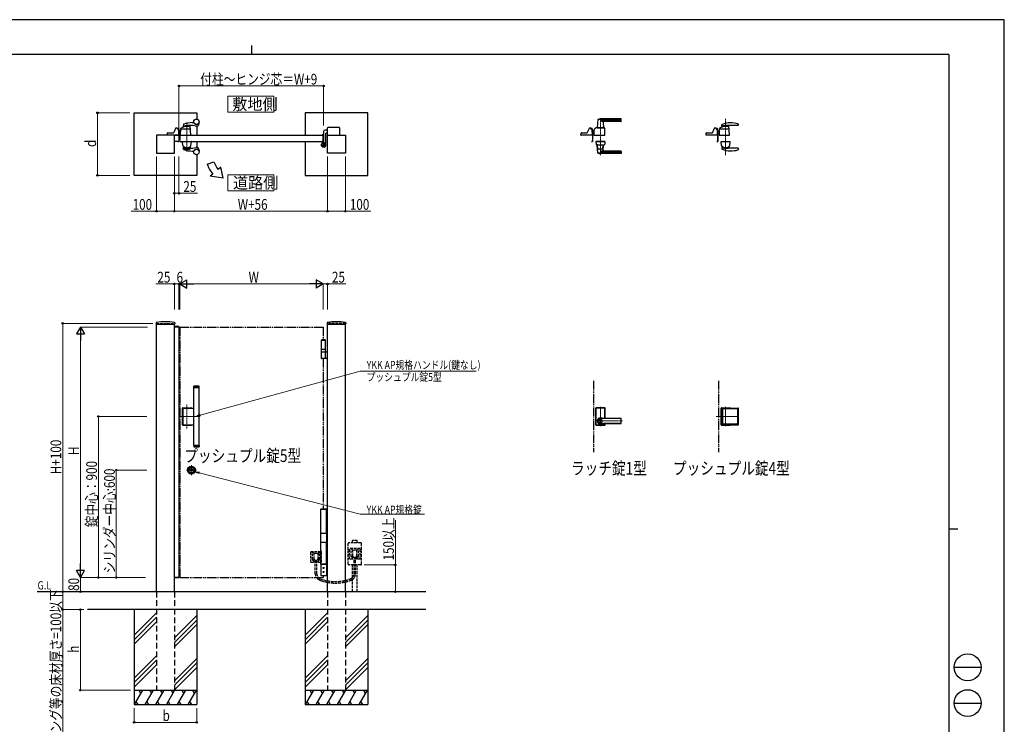
# Model space of a CAD drawing. Units: millimetres. Extents: x 0 to 8410, y 0 to 5940.
# Drawn here: x 2904 to 8410, y 2002 to 5940 of the extents above; entities that cross this region are included whole.
import ezdxf

# ---------------------------------------------------------------- set-up
doc = ezdxf.new("R2010")
doc.units = ezdxf.units.MM
for name, pattern in [('HIDDEN', [9.525, 6.35, -3.175]), ('YCENTER_1', [13, 10, -1, 1, -1]), ('YDIVIDE_1', [15, 10, -1, 1, -1, 1, -1]), ('YDOT_1', [2, 1, -1]), ('YHIDDEN_1', [4, 3, -1])]:
    doc.linetypes.add(name, pattern=pattern)
for name, color, linetype, lineweight in [('FRONT_V1', 7, 'Continuous', 30), ('USER1', 3, 'Continuous', 13), ('YKK_12', 2, 'Continuous', 13), ('YKK_13', 4, 'Continuous', 30), ('YKK_A1', 4, 'Continuous', 30), ('YKK_D', 6, 'Continuous', 13), ('YKK_ZWAK', 7, 'Continuous', 30)]:
    doc.layers.add(name, color=color, linetype=linetype, lineweight=lineweight)
doc.styles.add('text-b', font='extslim2.shx', dxfattribs={"width": 0.8, "bigfont": 'extfont2.shx'})

msp = doc.modelspace()

# ---------------------------------------------------------------- linework, layer by layer
at = {"layer": 'FRONT_V1', "linetype": 'YDIVIDE_1', "ltscale": 5}
for p, q in [((6112.5, 3922.3), (6112.5, 3522.3)), ((6812.5, 3922.3), (6812.5, 3522.3))]:
    msp.add_line(p, q, dxfattribs=at)
at = {"layer": 'USER1', "linetype": 'Continuous'}
for points in [[(4068.2, 5512.1), (4068.2, 5422.8), (4325.8, 5422.8), (4325.8, 5512.1), (4068.2, 5512.1)], [(4068.2, 5072.6), (4068.2, 4983.4), (4325.8, 4983.4), (4325.8, 5072.6), (4068.2, 5072.6)]]:
    msp.add_lwpolyline(points, dxfattribs=at)
at = {"layer": 'YKK_12', "linetype": 'YCENTER_1'}
for p, q in [((3839, 5366.1), (3839, 5204)), ((6151.5, 5390), (6151.5, 5183.3)), ((6851.5, 5386.3), (6851.5, 5183.5)), ((3839, 3654.9), (3839, 3789.7)), ((6151.5, 3668.8), (6151.5, 3775.8)), ((6851.5, 3667.3), (6851.5, 3776.2)), ((3912, 3722.3), (3800, 3722.3)), ((6122.5, 3697.3), (6275.6, 3697.3)), ((6924.5, 3722.3), (6799.1, 3722.3)), ((3892.3, 3422.3), (3835.7, 3422.3)), ((3864, 3450.6), (3864, 3394.1))]:
    msp.add_line(p, q, dxfattribs=at)
at = {"layer": 'YKK_13'}
for p, q in [((6137.5, 5381.4), (6133.5, 5337.4)), ((6266.5, 5382), (6137.8, 5382)), ((6266.5, 5385), (6151.5, 5385)), ((6266.5, 5374.4), (6154.5, 5374.4)), ((6167, 5365.6), (6169.5, 5337.4)), ((6265.5, 5371), (6172, 5371)), ((6267.5, 5373), (6267.5, 5384)), ((6830.5, 5347.3), (6831, 5352.5)), ((6833.6, 5341.4), (6833.9, 5344.5)), ((6921, 5348.8), (6866.5, 5348.8)), ((6872.5, 5295.1), (6869.1, 5348)), ((6922.9, 5351), (6922.4, 5356.2)), ((3794, 5294.7), (3793.8, 5294.7)), ((3794, 5295.3), (3793.9, 5295.3)), ((3794, 5295.3), (3794, 5295.3)), ((3794, 5294.7), (3794, 5260.1)), ((3794, 5294.7), (3794, 5294.7)), ((3794.6, 5294.7), (3794.6, 5260.1)), ((6042.5, 5295.1), (6042.9, 5305.6)), ((6106, 5294.5), (6043, 5294.5)), ((6044.9, 5307.5), (6076.2, 5307.5)), ((6087.5, 5332.3), (6078, 5308.8)), ((6096.5, 5333.5), (6089.4, 5333.5)), ((6098.5, 5330), (6098.5, 5331.5)), ((6098.5, 5331.5), (6098.5, 5330)), ((6100.5, 5329), (6100.5, 5331)), ((6104.5, 5331), (6100.5, 5331)), ((6104.5, 5329), (6100.5, 5329)), ((6103.4, 5328), (6100.5, 5328)), ((6104.5, 5327.7), (6104.5, 5329)), ((6106.5, 5295.1), (6105.4, 5326.1)), ((6106.6, 5294.7), (6106.4, 5294.7)), ((6106.5, 5296.3), (6106.5, 5329)), ((6106.5, 5312.5), (6108, 5314.2)), ((6108.1, 5314.1), (6106.5, 5312.3)), ((6108.5, 5313.7), (6106.5, 5311.6)), ((6106.5, 5303.3), (6114.5, 5303.3)), ((6106.5, 5302.8), (6114.5, 5302.8)), ((6106.5, 5302.7), (6114.5, 5302.7)), ((6106.5, 5296.3), (6106.5, 5296.3)), ((6106.6, 5295.3), (6106.5, 5295.3)), ((6106.6, 5295.3), (6106.6, 5295.3)), ((6106.6, 5294.7), (6106.6, 5260.1)), ((6106.6, 5294.7), (6106.6, 5294.7)), ((6107.2, 5294.7), (6107.2, 5260.1)), ((6115.1, 5322.7), (6114.5, 5295.1)), ((6114.5, 5322.5), (6115.1, 5322.5)), ((6114.5, 5297.5), (6114.5, 5322.5)), ((6114.5, 5297.5), (6114.6, 5297.5)), ((6115, 5294.5), (6176, 5294.5)), ((6120.5, 5327.5), (6120.1, 5327.5)), ((6120.5, 5327.5), (6120.6, 5329.3)), ((6120.6, 5329.3), (6120.6, 5331.1)), ((6120.6, 5329.3), (6120.6, 5329.5)), ((6132.5, 5336), (6170.5, 5336)), ((6139.3, 5337), (6133.8, 5337)), ((6136, 5337), (6136, 5336)), ((6136, 5337), (6136.7, 5337)), ((6139, 5336.7), (6139, 5336)), ((6139.3, 5337), (6163.7, 5337)), ((6169.2, 5337), (6163.7, 5337)), ((6164, 5336.7), (6164, 5336)), ((6166.3, 5337), (6167, 5337)), ((6167, 5337), (6167, 5336)), ((6176.5, 5295.1), (6175.2, 5333.4)), ((6742.5, 5294.5), (6742.9, 5305.6)), ((6806, 5294.5), (6742.5, 5294.5)), ((6744.9, 5307.5), (6776.1, 5307.5)), ((6787.5, 5332.3), (6778, 5308.8)), ((6796.5, 5333.5), (6789.4, 5333.5)), ((6798.5, 5331.5), (6798.5, 5330)), ((6800.5, 5329), (6800.5, 5331)), ((6804.5, 5331), (6800.5, 5331)), ((6804.5, 5329), (6800.5, 5329)), ((6803.4, 5328), (6800.5, 5328)), ((6804.5, 5327.7), (6804.5, 5329)), ((6806.5, 5295.1), (6805.4, 5326.1)), ((6806.6, 5294.7), (6806.4, 5294.7)), ((6806.5, 5296.3), (6806.5, 5329)), ((6806.5, 5312.5), (6808, 5314.2)), ((6808.1, 5314.1), (6806.5, 5312.3)), ((6808.5, 5313.7), (6806.5, 5311.6)), ((6806.5, 5303.3), (6814.5, 5303.3)), ((6806.5, 5302.8), (6814.5, 5302.8)), ((6806.5, 5302.7), (6814.5, 5302.7)), ((6806.5, 5296.3), (6806.5, 5296.3)), ((6806.6, 5295.3), (6806.5, 5295.3)), ((6806.6, 5295.3), (6806.6, 5295.3)), ((6806.6, 5294.7), (6806.6, 5260.1)), ((6806.6, 5294.7), (6806.6, 5294.7)), ((6807.2, 5294.7), (6807.2, 5260.1)), ((6815.5, 5330.6), (6814.5, 5295.1)), ((6814.5, 5296.6), (6814.5, 5324.9)), ((6815.4, 5324.9), (6814.5, 5324.9)), ((6815, 5294.5), (6872, 5294.5)), ((6868.5, 5328), (6817.4, 5328)), ((3789.6, 5259.5), (3789.6, 5258.9)), ((3789.6, 5259.5), (3793.4, 5259.5)), ((3793.4, 5258.9), (3789.6, 5258.9)), ((6102.2, 5259.5), (6102.2, 5258.9)), ((6102.2, 5259.5), (6106, 5259.5)), ((6106, 5258.9), (6102.2, 5258.9)), ((6126, 5259.5), (6126, 5258.5)), ((6126, 5259.5), (6177, 5259.5)), ((6126, 5258.5), (6177, 5258.5)), ((6126.5, 5258), (6127, 5243.8)), ((6176, 5258.5), (6127, 5258.5)), ((6132.5, 5240.5), (6170.5, 5240.5)), ((6137.5, 5195.2), (6133.5, 5239.2)), ((6135.4, 5239.5), (6133.8, 5239.5)), ((6137.4, 5217.5), (6135.7, 5238.7)), ((6165.6, 5217.5), (6167.4, 5238.7)), ((6167, 5211), (6169.5, 5239.2)), ((6169.2, 5239.5), (6167.6, 5239.5)), ((6176.5, 5258), (6176, 5243.8)), ((6177, 5259.5), (6177, 5258.5)), ((6802.2, 5259.5), (6802.2, 5258.9)), ((6802.2, 5259.5), (6806, 5259.5)), ((6806, 5258.9), (6802.2, 5258.9)), ((6825.5, 5259.5), (6877.5, 5259.5)), ((6825.5, 5259.5), (6825.5, 5258.5)), ((6825.5, 5258.5), (6877.5, 5258.5)), ((6828.8, 5236.5), (6826.6, 5258)), ((6827.1, 5258.5), (6876, 5258.5)), ((6874.2, 5236.5), (6876.5, 5258)), ((6877.5, 5259.5), (6877.5, 5258.5)), ((6266.5, 5194.6), (6137.8, 5194.6)), ((6164.6, 5216.5), (6138.4, 5216.5)), ((6266.5, 5191.5), (6151.5, 5191.5)), ((6266.5, 5202.2), (6154.5, 5202.2)), ((6265.5, 5205.5), (6172, 5205.5)), ((6267.5, 5203.5), (6267.5, 5192.5)), ((6830.5, 5222.8), (6831, 5217.6)), ((6833.4, 5230.2), (6833.9, 5224.8)), ((6921, 5221.3), (6866.5, 5221.3)), ((6869.7, 5230.2), (6869.1, 5221.3)), ((6922.9, 5219.1), (6922.4, 5213.9)), ((6126, 3768.8), (6126, 3675.8)), ((6126.5, 3676.3), (6126.5, 3768.3)), ((6127.1, 3677), (6127.1, 3767.7)), ((6175, 3770.8), (6128, 3770.8)), ((6128.5, 3770.3), (6174.5, 3770.3)), ((6129.1, 3769.7), (6173.9, 3769.7)), ((6175.9, 3712), (6175.9, 3767.7)), ((6176.5, 3712), (6176.5, 3768.3)), ((6177, 3712), (6177, 3768.8)), ((6826, 3675.8), (6826, 3768.8)), ((6826.5, 3676.3), (6826.5, 3768.3)), ((6828, 3770.8), (6875, 3770.8)), ((6828.5, 3770.3), (6874.5, 3770.3)), ((6830.2, 3677.8), (6830.2, 3766.8)), ((6832.2, 3768.8), (6921.2, 3768.8)), ((6834.2, 3763.8), (6834.2, 3680.8)), ((6918.2, 3764.8), (6835.2, 3764.8)), ((6919.2, 3680.8), (6919.2, 3763.8)), ((6923.2, 3677.8), (6923.2, 3766.8)), ((6151.5, 3712), (6265.5, 3712)), ((6265.5, 3711.3), (6151.5, 3711.3)), ((6267.5, 3684.6), (6267.5, 3710)), ((6128, 3673.8), (6175, 3673.8)), ((6128.5, 3674.3), (6174.5, 3674.3)), ((6129.1, 3675), (6173.9, 3675)), ((6265.5, 3683.3), (6151.5, 3683.3)), ((6151.5, 3682.6), (6265.5, 3682.6)), ((6175.9, 3677), (6175.9, 3682.6)), ((6176.5, 3676.3), (6176.5, 3682.6)), ((6177, 3675.8), (6177, 3682.6)), ((6828, 3673.8), (6875, 3673.8)), ((6828.5, 3674.3), (6874.5, 3674.3)), ((6832.2, 3675.8), (6921.2, 3675.8)), ((6918.2, 3679.8), (6835.2, 3679.8))]:
    msp.add_line(p, q, dxfattribs=at)
for radius in [9.6, 9.15]:
    msp.add_circle((6151.5, 3697.3), radius, dxfattribs=at)
for centre, radius, start, end in [((6138.5, 5381.4), 1, 113.3061, 174.9186), ((6151.5, 5351), 34, 90, 113.3061), ((6167.4, 5397.3), 26.3, 240.6998, 267.1831), ((6172, 5366), 5, 90, 185.0814), ((6265.5, 5373), 2, 270, 0), ((6266.5, 5384), 1, 0, 90), ((6266.5, 5381), 1, 0, 90), ((6266.5, 5375.4), 1, 270, 0), ((6851.5, 5283.5), 60, 73.8201, 125.8349), ((6832.5, 5347.1), 2, 174, 282.1386), ((6833, 5352.3), 2, 113.7685, 174), ((6876.5, 5253.5), 110, 90, 113.7685), ((6866.5, 5188.8), 160, 99.5319, 102.1386), ((6832.6, 5341.5), 1, 288.0776, 354.2593), ((6835.9, 5344.3), 2, 142.718, 174.2593), ((6866.5, 5188.8), 160, 91.2518, 99.5319), ((6866.5, 5188.8), 160, 90, 91.2518), ((6867.7, 5339.2), 2, 3.6347, 73.8201), ((6867.1, 5347.9), 2, 3.6347, 25.2947), ((6876.5, 5183.5), 180, 75.7281, 90), ((6920.4, 5356), 2, 6.0004, 75.7281), ((6921, 5350.8), 2, 270, 6.0004), ((3794, 5294.7), 0.6, 0, 90), ((6043, 5295), 0.5, 178, 270), ((6044.9, 5305.5), 2, 90, 178), ((6076.2, 5309.5), 2, 270, 337.869), ((6089.4, 5331.5), 2, 90, 157.869), ((6096.5, 5331.5), 2, 0, 90), ((6096.5, 5331.5), 2, 0, 90), ((6100.5, 5330), 2, 181.2329, 270), ((6103.4, 5326), 2, 2, 90), ((6104.5, 5329), 2, 0, 90), ((6106, 5295), 0.5, 270, 2), ((6106.6, 5294.7), 0.6, 0, 90), ((6115.4, 5307.5), 10, 95.3228, 138), ((6115.4, 5307.5), 9.9, 95.3767, 138), ((6115.4, 5307.5), 9.38, 95.6779, 138), ((6115, 5295), 0.5, 178.7768, 270), ((6120.1, 5322.5), 5, 102.681, 178.7768), ((6118.6, 5329.4), 2, 282.681, 358), ((6122.6, 5331.1), 2, 123.7001, 178), ((6132.5, 5316.2), 19.8, 90, 123.7001), ((6133.8, 5337.3), 0.3, 174.9186, 270), ((6139.3, 5336.7), 0.3, 90, 180), ((6163.7, 5336.7), 0.3, 0, 90), ((6169.2, 5337.3), 0.3, 270, 5.0814), ((6170.5, 5328.8), 7.2, 59.4303, 90), ((6173.2, 5333.3), 2, 2, 59.4303), ((6176, 5295), 0.5, 270, 2), ((6744.9, 5305.5), 2, 90, 178), ((6776.2, 5309.5), 2, 270, 337.869), ((6789.4, 5331.5), 2, 90, 157.869), ((6796.5, 5331.5), 2, 0, 90), ((6800.5, 5330), 2, 180, 270), ((6803.4, 5326), 2, 2, 90), ((6804.5, 5329), 2, 0, 90), ((6806, 5295), 0.5, 270, 2), ((6806.6, 5294.7), 0.6, 0, 90), ((6815.4, 5307.5), 10, 95.3228, 138), ((6815.4, 5307.5), 9.9, 95.3767, 138), ((6815.4, 5307.5), 9.38, 95.6779, 138), ((6816, 5296.6), 1.5, 180, 198.0966), ((6815, 5295), 0.5, 178.4035, 270), ((6817.4, 5326), 2, 90, 178.4035), ((6817.5, 5330.5), 2, 125.8831, 178.4035), ((6868.5, 5326), 2, 3.6347, 90), ((6872, 5295), 0.5, 270, 3.3357), ((3793.4, 5260.1), 0.6, 270, 0), ((3793.4, 5260.1), 1.2, 270, 0), ((6106, 5260.1), 0.6, 270, 0), ((6106, 5260.1), 1.2, 270, 0), ((6127, 5258), 0.5, 90, 182), ((6129, 5243.9), 2, 182, 227.8886), ((6132.5, 5247.7), 7.2, 227.8886, 270), ((6133.8, 5239.2), 0.3, 90, 185.0814), ((6133.7, 5238.5), 2, 4.9271, 90), ((6169.4, 5238.5), 2, 90, 175.0729), ((6169.2, 5239.2), 0.3, 354.9186, 90), ((6170.5, 5247.7), 7.2, 270, 312.1114), ((6174, 5243.9), 2, 312.1114, 358), ((6176, 5258), 0.5, 358, 90), ((6806, 5260.1), 0.6, 270, 0), ((6806, 5260.1), 1.2, 270, 0), ((6827.1, 5258), 0.5, 90, 186), ((6830.8, 5236.6), 2, 186, 215.7863), ((6851.5, 5251.5), 27.5, 215.7863, 324.2137), ((6831.4, 5230), 2, 5.7407, 46.8914), ((6871.7, 5230.1), 2, 133.2202, 176.1717), ((6872.2, 5236.6), 2, 324.2137, 354), ((6876, 5258), 0.5, 354, 90), ((6138.4, 5217.5), 1, 184.7636, 270), ((6138.5, 5195.2), 1, 185.0814, 246.6939), ((6151.5, 5225.5), 34, 246.6939, 270), ((6167.4, 5179.3), 26.3, 92.8169, 119.3002), ((6164.6, 5217.5), 1, 270, 355.2364), ((6172, 5210.5), 5, 174.9186, 270), ((6265.5, 5203.5), 2, 0, 90), ((6266.5, 5201.2), 1, 0, 90), ((6266.5, 5195.6), 1, 270, 0), ((6266.5, 5192.5), 1, 270, 0), ((6832.5, 5223), 2, 77.8614, 186), ((6833, 5217.8), 2, 186, 246.2315), ((6876.5, 5316.6), 110, 246.2315, 270), ((6866.5, 5381.3), 160, 257.8614, 260.4681), ((6866.5, 5381.3), 160, 260.4681, 268.7482), ((6866.5, 5381.3), 160, 268.7482, 270), ((6876.5, 5386.6), 180, 270, 284.2719), ((6920.4, 5214.1), 2, 284.2719, 353.9996), ((6921, 5219.3), 2, 353.9996, 90), ((6128, 3768.8), 2, 90, 180), ((6128.5, 3768.3), 2, 90, 180), ((6129.1, 3767.7), 2, 90, 180), ((6173.9, 3767.7), 2, 0, 90), ((6174.5, 3768.3), 2, 0, 90), ((6175, 3768.8), 2, 0, 90), ((6828, 3768.8), 2, 90, 180), ((6828.5, 3768.3), 2, 90, 180), ((6832.2, 3766.8), 2, 90, 180), ((6835.2, 3763.8), 1, 90, 180), ((6874.5, 3768.3), 2, 14.4775, 90), ((6875, 3768.8), 2, 0, 90), ((6918.2, 3763.8), 1, 0, 90), ((6921.2, 3766.8), 2, 0, 90), ((6151.5, 3697.3), 18, 54.6423, 305.3577), ((6151.5, 3697.3), 14.7, 90, 270), ((6151.5, 3697.3), 14, 90, 270), ((6265.5, 3710), 2, 0, 90), ((6265.5, 3709.3), 2, 0, 90), ((6128, 3675.8), 2, 180, 270), ((6128.5, 3676.3), 2, 180, 270), ((6129.1, 3677), 2, 180, 270), ((6173.9, 3677), 2, 270, 0), ((6174.5, 3676.3), 2, 270, 0), ((6175, 3675.8), 2, 270, 0), ((6265.5, 3685.3), 2, 270, 0), ((6265.5, 3684.6), 2, 270, 0), ((6828, 3675.8), 2, 180, 270), ((6828.5, 3676.3), 2, 180, 270), ((6832.2, 3677.8), 2, 180, 270), ((6835.2, 3680.8), 1, 180, 270), ((6874.5, 3676.3), 2, 270, 345.5225), ((6875, 3675.8), 2, 270, 0), ((6918.2, 3680.8), 1, 270, 0), ((6921.2, 3677.8), 2, 270, 0)]:
    msp.add_arc(centre, radius, start, end, dxfattribs=at)
at = {"layer": 'YKK_13', "linetype": 'YDIVIDE_1'}
msp.add_arc((6120.1, 5322.5), 5, 90, 102.681, dxfattribs=at)
at = {"layer": 'YKK_A1'}
for p, q in [((3544, 5419.5), (3894, 5419.5)), ((3544, 5069.5), (3544, 5419.5)), ((3894, 5419.5), (3894, 5384.4)), ((4850, 5419.5), (4500, 5419.5)), ((4500, 5419.5), (4500, 5294.5)), ((4850, 5069.5), (4850, 5419.5)), ((3819.3, 5353.8), (3818.1, 5347.5)), ((3821.1, 5341.4), (3821.4, 5344.5)), ((3860, 5295.1), (3856.6, 5348)), ((3869, 5364.5), (3877.1, 5364.5)), ((3894, 5354.7), (3894, 5354.6)), ((3894, 5344.7), (3894, 5294.5)), ((3907, 5359.5), (3907, 5361.6)), ((3769, 5294.5), (3669, 5294.5)), ((3669, 5294.5), (3669, 5194.5)), ((3729.9, 5294.5), (3730.3, 5305.6)), ((3793.4, 5294.5), (3729.9, 5294.5)), ((3732.3, 5307.5), (3763.6, 5307.5)), ((3774.9, 5332.3), (3765.4, 5308.8)), ((3769, 5194.5), (3769, 5294.5)), ((3769, 5294.5), (3794, 5294.5)), ((3769, 5259.5), (3769, 5294.5)), ((3783.9, 5333.5), (3776.8, 5333.5)), ((3785.9, 5331.5), (3785.9, 5330)), ((3787.9, 5329), (3787.9, 5331)), ((3791.9, 5331), (3787.9, 5331)), ((3791.9, 5329), (3787.9, 5329)), ((3790.8, 5328), (3787.9, 5328)), ((3791.9, 5327.7), (3791.9, 5329)), ((3793.9, 5295.1), (3792.8, 5326.1)), ((3793.9, 5296.3), (3793.9, 5329)), ((3793.9, 5312.4), (3794.6, 5313.2)), ((3794.6, 5313), (3793.9, 5312.2)), ((3794.6, 5312.2), (3793.9, 5311.5)), ((3793.9, 5303.3), (3794.6, 5303.3)), ((3793.9, 5302.8), (3794.6, 5302.8)), ((3793.9, 5302.7), (3794.6, 5302.7)), ((3793.9, 5296.3), (3793.9, 5296.3)), ((3794, 5294.5), (3794, 5259.5)), ((3794.6, 5313.2), (3795.5, 5314.2)), ((3795.6, 5314.1), (3794.6, 5313)), ((3796, 5313.7), (3794.6, 5312.2)), ((3794.6, 5303.3), (3802, 5303.3)), ((3794.6, 5302.8), (3802, 5302.8)), ((3794.6, 5302.7), (3802, 5302.7)), ((3800, 5294.5), (4600, 5294.5)), ((3803, 5330.6), (3802, 5295.1)), ((3802, 5296.6), (3802, 5324.9)), ((3802.9, 5324.9), (3802, 5324.9)), ((3802.5, 5294.5), (3859.5, 5294.5)), ((3856, 5328), (3804.9, 5328)), ((4595, 5295.3), (4595, 5296)), ((4599.7, 5294.8), (4595.5, 5294.8)), ((4603, 5297), (4596, 5297)), ((4600, 5294.5), (4600, 5259.5)), ((4600, 5259.5), (4600, 5294.5)), ((4602.5, 5313), (4602.5, 5297)), ((4605, 5254.5), (4605, 5295)), ((4626, 5323), (4612.5, 5323)), ((4614.5, 5302), (4614.5, 5239.5)), ((4626, 5306), (4618.5, 5306)), ((4625, 5194.5), (4625, 5294.5)), ((4625, 5294.5), (4725, 5294.5)), ((4626, 5294.5), (4626, 5336)), ((4691, 5338), (4628, 5338)), ((4693, 5336), (4693, 5294.5)), ((4725, 5294.5), (4725, 5194.5)), ((3794, 5259.5), (3769, 5259.5)), ((3800, 5259.5), (4600, 5259.5)), ((3813, 5259.5), (3865, 5259.5)), ((3813, 5259.5), (3813, 5258.5)), ((3813, 5258.5), (3865, 5258.5)), ((3816.3, 5236.5), (3814.1, 5258)), ((3814.6, 5258.5), (3863.5, 5258.5)), ((3861.7, 5236.5), (3864, 5258)), ((3865, 5259.5), (3865, 5258.5)), ((3894, 5259.5), (3894, 5225.4)), ((4500, 5259.5), (4500, 5069.5)), ((4595, 5258.7), (4595, 5249.7)), ((4599.7, 5259.2), (4595.5, 5259.2)), ((4608.7, 5250.2), (4609.9, 5250.9)), ((4609.7, 5249.1), (4608.7, 5250.2)), ((4608.9, 5248.3), (4609.7, 5249.1)), ((4609.4, 5247.9), (4610.2, 5248.6)), ((4609.7, 5249.1), (4612.6, 5246.3)), ((4611.3, 5246), (4612.1, 5246.7)), ((4612.6, 5246.3), (4611.7, 5245.4)), ((4612.6, 5246.3), (4613.6, 5245.2)), ((4613.6, 5245.2), (4614.4, 5246.5)), ((3669, 5194.5), (3769, 5194.5)), ((3819.3, 5216.3), (3818.1, 5222.6)), ((3820.9, 5230.2), (3821.4, 5224.8)), ((3824.9, 5216), (3853.3, 5216.1)), ((3826.4, 5218.1), (3825.6, 5221.7)), ((3826.9, 5217.7), (3851.3, 5217.7)), ((3851.7, 5218), (3852.2, 5218.8)), ((3857.2, 5230.2), (3856.6, 5221.3)), ((3869, 5205.5), (3877.1, 5205.5)), ((3894, 5215.5), (3894, 5215.4)), ((3894, 5185.7), (3894, 5069.5)), ((3907, 5210.5), (3907, 5208.5)), ((4725, 5194.5), (4625, 5194.5)), ((3952.2, 5131.6), (3989.8, 5145.2)), ((3894, 5069.5), (3544, 5069.5)), ((3983.5, 5077.4), (3968.2, 5064.6)), ((4029.5, 5116), (4014.1, 5103.1)), ((4041.4, 5054.6), (4029.5, 5116)), ((4500, 5069.5), (4850, 5069.5)), ((4041.4, 5054.6), (3968.2, 5064.6)), ((3667.3, 4246), (3666.9, 4239.4)), ((3770.8, 4246), (3771.1, 4239.4)), ((4623.3, 4246), (4622.9, 4239.4)), ((4726.8, 4246), (4727.1, 4239.4)), ((3667.4, 4238.8), (3770.6, 4238.8)), ((3669, 2742.3), (3669, 4238.8)), ((3768.8, 4222.3), (3768.9, 4224.4)), ((3794.3, 4222.3), (3768.8, 4222.3)), ((3769, 2742.3), (3769, 4238.8)), ((3794, 4222.3), (3769, 4222.3)), ((3793.7, 4224.8), (3769.4, 4224.8)), ((3794, 4222.3), (3794, 2822.3)), ((3794.2, 4224.4), (3794.3, 4222.3)), ((4623.4, 4238.8), (4726.6, 4238.8)), ((4625, 2742.3), (4625, 4238.8)), ((4725, 2742.3), (4725, 4238.8)), ((4593.5, 4150.3), (4591.5, 4148.3)), ((4614.5, 4148.3), (4591.5, 4148.3)), ((4591.5, 4097.3), (4591.5, 4148.3)), ((4614.5, 4147.3), (4591.5, 4147.3)), ((4612.5, 4150.3), (4593.5, 4150.3)), ((4612.5, 4150.3), (4614.5, 4148.3)), ((4614.5, 4097.3), (4614.5, 4148.3)), ((4614.5, 4097.3), (4591.5, 4097.3)), ((4591.5, 4083.3), (4591.5, 4097.3)), ((4591.5, 4083.3), (4625, 4083.3)), ((4591.5, 4046.8), (4591.5, 4081.8)), ((4614.5, 4083.3), (4614.5, 4097.3)), ((4614.5, 4046.8), (4614.5, 4081.8)), ((4625, 4045.3), (4593, 4045.3)), ((3877.5, 3891.8), (3877, 3891.3)), ((3877, 3891.3), (3907, 3891.3)), ((3877, 3884.8), (3877, 3891.3)), ((3877, 3888.6), (3877, 3887.6)), ((3877, 3884.8), (3907, 3884.8)), ((3877, 3560.8), (3877, 3883.8)), ((3907, 3883.8), (3877, 3883.8)), ((3906.5, 3891.8), (3877.5, 3891.8)), ((3878, 3883.8), (3878, 3884.8)), ((3906, 3883.8), (3906, 3884.8)), ((3907, 3891.3), (3906.5, 3891.8)), ((3907, 3884.8), (3907, 3891.3)), ((3907, 3560.8), (3907, 3883.8)), ((3813.5, 3675.8), (3813.5, 3768.8)), ((3814, 3676.3), (3814, 3768.3)), ((3815.5, 3770.8), (3862.5, 3770.8)), ((3816, 3770.3), (3862, 3770.3)), ((3817.7, 3677.8), (3817.7, 3766.8)), ((3819.7, 3768.8), (3877, 3768.8)), ((3815.5, 3673.8), (3862.5, 3673.8)), ((3816, 3674.3), (3862, 3674.3)), ((3819.7, 3675.8), (3877, 3675.8)), ((3907, 3560.8), (3877, 3560.8)), ((3877, 3559.8), (3907, 3559.8)), ((3877, 3559.8), (3877, 3553.3)), ((3877, 3556), (3877, 3557)), ((3877, 3553.3), (3907, 3553.3)), ((3877.5, 3552.8), (3877, 3553.3)), ((3906.5, 3552.8), (3877.5, 3552.8)), ((3878, 3560.8), (3878, 3559.8)), ((3906, 3560.8), (3906, 3559.8)), ((3907, 3553.3), (3906.5, 3552.8)), ((3907, 3559.8), (3907, 3553.3)), ((3859.9, 3421.4), (3859.9, 3423.3)), ((3860.2, 3423.6), (3860.8, 3423.6)), ((3860.2, 3421.1), (3860.8, 3421.1)), ((3860.9, 3423.6), (3861.1, 3423.7)), ((3860.9, 3421.1), (3861.1, 3420.9)), ((3861.1, 3423.7), (3862.2, 3423.7)), ((3861.1, 3420.9), (3862.2, 3420.9)), ((3862.2, 3423.7), (3862.3, 3423.2)), ((3862.2, 3420.9), (3862.3, 3421.3)), ((3862.4, 3421.3), (3862.3, 3421.3)), ((3862.5, 3423), (3862.7, 3423)), ((3863, 3422.2), (3862.7, 3421.5)), ((3863, 3423.4), (3862.9, 3423.1)), ((3863, 3423.4), (3864.1, 3423.4)), ((3863.1, 3422.3), (3863.4, 3422.3)), ((3863.5, 3422.2), (3863.6, 3421.5)), ((3865.1, 3421.3), (3863.9, 3421.3)), ((3864.5, 3422.5), (3864.4, 3423.1)), ((3864.9, 3422.4), (3864.7, 3422.4)), ((3865.1, 3422.5), (3865.3, 3423.2)), ((3865.1, 3421.3), (3865.1, 3421.5)), ((3865.5, 3421.6), (3865.3, 3421.6)), ((3865.6, 3423.4), (3865.8, 3423.4)), ((3865.9, 3420.9), (3865.7, 3421.5)), ((3865.9, 3423.7), (3865.8, 3423.4)), ((3866.9, 3423.7), (3865.9, 3423.7)), ((3866.9, 3420.9), (3865.9, 3420.9)), ((3867.1, 3423.6), (3866.9, 3423.7)), ((3867.1, 3421.1), (3866.9, 3420.9)), ((3867.9, 3423.6), (3867.2, 3423.6)), ((3867.9, 3421.1), (3867.2, 3421.1)), ((3868.2, 3421.4), (3868.2, 3423.3)), ((4587, 3203.3), (4619, 3203.3)), ((4587, 3067.3), (4587, 3203.3)), ((4587.3, 3203.3), (4587.3, 3204.3)), ((4588.3, 3205.3), (4617.8, 3205.3)), ((4618.8, 3203.3), (4618.8, 3204.3)), ((4619, 3067.3), (4619, 3203.3)), ((4620, 3067.3), (4586, 3067.3)), ((4586, 3067.3), (4586, 3017.3)), ((4620, 3067.3), (4620, 3017.3)), ((4620, 3017.3), (4586, 3017.3)), ((4587, 2897.3), (4587, 3017.3)), ((4619, 2897.3), (4619, 3017.3)), ((4619, 2897.3), (4587, 2897.3)), ((4587, 2893.8), (4587, 2834.8)), ((4588, 2897.3), (4588, 2895.3)), ((4618, 2895.3), (4588, 2895.3)), ((4617.5, 2895.3), (4588.5, 2895.3)), ((4601.5, 2876.2), (4603, 2877.1)), ((4601.5, 2874.5), (4601.5, 2876.2)), ((4603, 2873.6), (4601.5, 2874.5)), ((4604.5, 2876.2), (4603, 2877.1)), ((4603, 2873.6), (4604.5, 2874.5)), ((4604.5, 2874.5), (4604.5, 2876.2)), ((4618, 2897.3), (4618, 2895.3)), ((4619, 2893.8), (4619, 2834.8)), ((4619.2, 2883.3), (4625, 2883.3)), ((3768.8, 2822.3), (3768.9, 2820.3)), ((3794.3, 2822.3), (3768.8, 2822.3)), ((3794, 2822.3), (3769, 2822.3)), ((3793.7, 2819.8), (3769.4, 2819.8)), ((3794.2, 2820.3), (3794.3, 2822.3)), ((4588.5, 2833.3), (4617.5, 2833.3)), ((4601.5, 2854.2), (4603, 2855.1)), ((4601.5, 2852.5), (4601.5, 2854.2)), ((4603, 2851.6), (4601.5, 2852.5)), ((4604.5, 2854.2), (4603, 2855.1)), ((4603, 2851.6), (4604.5, 2852.5)), ((4604.5, 2852.5), (4604.5, 2854.2)), ((4625, 2845.3), (4619.2, 2845.3)), ((5175, 2742.3), (3001.5, 2742.3)), ((5175, 2642.3), (3283.3, 2642.3)), ((3544, 2642.3), (3544, 2112.3)), ((3669, 2624.5), (3544, 2499.5)), ((3669, 2599.5), (3544, 2474.5)), ((3894, 2609.5), (3769, 2484.5)), ((3894, 2642.3), (3894, 2112.3)), ((4500, 2642.3), (4500, 2112.3)), ((4625, 2624.5), (4500, 2499.5)), ((4625, 2599.5), (4500, 2474.5)), ((4850, 2609.5), (4725, 2484.5)), ((4850, 2642.3), (4850, 2112.3)), ((3669, 2574.5), (3544, 2449.5)), ((3894, 2584.5), (3769, 2459.5)), ((3894, 2559.5), (3769, 2434.5)), ((4625, 2574.5), (4500, 2449.5)), ((4850, 2584.5), (4725, 2459.5)), ((4850, 2559.5), (4725, 2434.5)), ((3669, 2384.5), (3544, 2259.5)), ((3894, 2369.5), (3769, 2244.5)), ((4625, 2384.5), (4500, 2259.5)), ((4850, 2369.5), (4725, 2244.5)), ((3669, 2359.5), (3544, 2234.5)), ((3669, 2334.5), (3544, 2209.5)), ((3894, 2344.5), (3769, 2219.5)), ((3894, 2319.5), (3769, 2194.5)), ((4625, 2359.5), (4500, 2234.5)), ((4625, 2334.5), (4500, 2209.5)), ((4850, 2344.5), (4725, 2219.5)), ((4850, 2319.5), (4725, 2194.5)), ((3544, 2192.3), (3894, 2192.3)), ((3590.2, 2192.3), (3544, 2112.3)), ((3570.2, 2192.3), (3580.2, 2175)), ((3650.2, 2192.3), (3604, 2112.3)), ((3630.2, 2192.3), (3640.2, 2175)), ((3710.2, 2192.3), (3664, 2112.3)), ((3690.2, 2192.3), (3700.2, 2175)), ((3770.2, 2192.3), (3724, 2112.3)), ((3750.2, 2192.3), (3760.2, 2175)), ((3830.2, 2192.3), (3784, 2112.3)), ((3810.2, 2192.3), (3820.2, 2175)), ((3890.2, 2192.3), (3844, 2112.3)), ((3870.2, 2192.3), (3880.2, 2175)), ((4500, 2192.3), (4850, 2192.3)), ((4546.2, 2192.3), (4500, 2112.3)), ((4526.2, 2192.3), (4536.2, 2175)), ((4606.2, 2192.3), (4560, 2112.3)), ((4586.2, 2192.3), (4596.2, 2175)), ((4666.2, 2192.3), (4620, 2112.3)), ((4646.2, 2192.3), (4656.2, 2175)), ((4726.2, 2192.3), (4680, 2112.3)), ((4706.2, 2192.3), (4716.2, 2175)), ((4786.2, 2192.3), (4740, 2112.3)), ((4766.2, 2192.3), (4776.2, 2175)), ((4846.2, 2192.3), (4800, 2112.3)), ((4826.2, 2192.3), (4836.2, 2175)), ((3544, 2112.3), (3894, 2112.3)), ((3554, 2129.7), (3564, 2112.3)), ((3614, 2129.7), (3624, 2112.3)), ((3674, 2129.7), (3684, 2112.3)), ((3734, 2129.7), (3744, 2112.3)), ((3794, 2129.7), (3804, 2112.3)), ((3854, 2129.7), (3864, 2112.3)), ((4500, 2112.3), (4850, 2112.3)), ((4510, 2129.7), (4520, 2112.3)), ((4570, 2129.7), (4580, 2112.3)), ((4630, 2129.7), (4640, 2112.3)), ((4690, 2129.7), (4700, 2112.3)), ((4750, 2129.7), (4760, 2112.3)), ((4810, 2129.7), (4820, 2112.3))]:
    msp.add_line(p, q, dxfattribs=at)
at = {"layer": 'YKK_A1', "linetype": 'YCENTER_1', "ltscale": 3}
msp.add_line((3800, 5294.5), (3800, 5259.5), dxfattribs=at)
at = {"layer": 'YKK_A1', "linetype": 'YCENTER_1'}
for p, q in [((4590, 5239.5), (4616, 5239.5)), ((4603, 5252.5), (4603, 5226.5)), ((4614.6, 5251.1), (4604.5, 5241))]:
    msp.add_line(p, q, dxfattribs=at)
at = {"layer": 'YKK_A1', "linetype": 'YHIDDEN_1'}
for p, q in [((4605.5, 5244.9), (4608.9, 5248.3)), ((4608.3, 5242), (4605.5, 5244.9)), ((4606, 5244.4), (4609.4, 5247.9)), ((4607.9, 5242.5), (4611.3, 5246)), ((4611.7, 5245.4), (4608.3, 5242)), ((4611.3, 5250.8), (4610.6, 5248.8)), ((4610.6, 5248.8), (4611, 5247.5)), ((4612.3, 5247.2), (4611, 5247.5)), ((4614.3, 5247.9), (4612.3, 5247.2))]:
    msp.add_line(p, q, dxfattribs=at)
at = {"layer": 'YKK_A1', "linetype": 'YHIDDEN_1', "ltscale": 5}
for p, q in [((3669, 4242.3), (3769, 4242.3)), ((4725, 4242.3), (4625, 4242.3)), ((4791.5, 3028.6), (4764.5, 3028.6)), ((4764.5, 3016.3), (4764.5, 3028.6)), ((4791.5, 3016.3), (4791.5, 3028.6)), ((4741, 2897.3), (4741, 3011.3)), ((4810, 3016.3), (4746, 3016.3)), ((4748, 2925.3), (4748, 2983.3)), ((4807, 2984.3), (4749, 2984.3)), ((4767, 2974.3), (4758, 2984.3)), ((4758, 2937.8), (4758, 2984.3)), ((4788, 2974.3), (4768, 2974.3)), ((4789, 2974.3), (4798, 2984.3)), ((4798, 2937.8), (4798, 2984.3)), ((4808, 2925.3), (4808, 2983.3)), ((4815, 2897.3), (4815, 3011.3)), ((4531, 2908.3), (4531, 2966.3)), ((4532, 2967.3), (4590, 2967.3)), ((4550, 2957.3), (4541, 2967.3)), ((4541, 2920.8), (4541, 2967.3)), ((4549.6, 2924.1), (4541, 2920.3)), ((4541.4, 2920), (4548.1, 2914.6)), ((4550, 2924.8), (4550, 2956.3)), ((4550.4, 2924), (4558.2, 2917.6)), ((4551, 2957.3), (4571, 2957.3)), ((4571.7, 2924), (4563.9, 2917.6)), ((4572, 2957.3), (4581, 2967.3)), ((4572, 2924.8), (4572, 2956.3)), ((4572.4, 2924.1), (4581, 2920.3)), ((4580.6, 2920), (4573.9, 2914.6)), ((4581, 2920.8), (4581, 2967.3)), ((4591, 2908.3), (4591, 2966.3)), ((4807, 2924.3), (4749, 2924.3)), ((4766.6, 2941.1), (4758, 2937.3)), ((4758.4, 2937), (4765.1, 2931.6)), ((4775.1, 2934.2), (4765.5, 2931.3)), ((4765.5, 2924.3), (4765.5, 2930.8)), ((4767, 2941.8), (4767, 2973.3)), ((4767.4, 2941), (4775.2, 2934.6)), ((4773.7, 2843.4), (4773.7, 2924.3)), ((4775.5, 2924.3), (4775.5, 2933.9)), ((4780.5, 2924.3), (4780.5, 2933.9)), ((4788.7, 2941), (4780.9, 2934.6)), ((4780.9, 2934.2), (4790.5, 2931.3)), ((4782.3, 2843.4), (4782.3, 2924.3)), ((4789, 2941.8), (4789, 2973.3)), ((4789.5, 2941.1), (4798, 2937.3)), ((4790.5, 2924.3), (4790.5, 2930.8)), ((4797.6, 2937), (4790.9, 2931.6)), ((4532, 2907.3), (4590, 2907.3)), ((4558.1, 2917.2), (4548.5, 2914.3)), ((4548.5, 2907.3), (4548.5, 2913.8)), ((4556.7, 2843.4), (4556.7, 2907.3)), ((4558.5, 2907.3), (4558.5, 2916.9)), ((4563.5, 2907.3), (4563.5, 2916.9)), ((4563.9, 2917.2), (4573.5, 2914.3)), ((4565.3, 2843.4), (4565.3, 2907.3)), ((4573.5, 2907.3), (4573.5, 2913.8)), ((4810, 2892.3), (4746, 2892.3)), ((4764.5, 2742.3), (4764.5, 2892.3)), ((4791.5, 2742.3), (4791.5, 2892.3))]:
    msp.add_line(p, q, dxfattribs=at)
at = {"layer": 'YKK_A1', "linetype": 'YDOT_1'}
for p, q in [((3669, 4242.3), (3669, 4238.8)), ((3769, 4242.3), (3769, 4238.8)), ((4625, 4242.3), (4625, 4238.8)), ((4725, 4242.3), (4725, 4238.8))]:
    msp.add_line(p, q, dxfattribs=at)
at = {"layer": 'YKK_A1', "linetype": 'YDIVIDE_1', "ltscale": 5}
for p, q in [((3800, 4222.3), (4600, 4222.3)), ((3800, 4222.3), (3800, 2822.3)), ((4600, 4222.3), (4600, 4150.3)), ((4600, 4045.3), (4600, 3205.3)), ((3800, 2822.3), (4600, 2822.3)), ((4600, 2833.3), (4600, 2822.3))]:
    msp.add_line(p, q, dxfattribs=at)
at = {"layer": 'YKK_A1', "linetype": 'HIDDEN', "ltscale": 5}
for p, q in [((3669, 2742.3), (3669, 2192.3)), ((3769, 2742.3), (3769, 2192.3)), ((4625, 2742.3), (4625, 2192.3)), ((4725, 2742.3), (4725, 2192.3)), ((3669, 2192.3), (3769, 2192.3)), ((4625, 2192.3), (4725, 2192.3))]:
    msp.add_line(p, q, dxfattribs=at)
at = {"layer": 'YKK_A1'}
for centre, radius in [((3892, 5369.5), 15), ((4603, 5239.5), 11.5), ((4603, 5239.5), 10.3), ((3892, 5200.5), 15), ((3864, 3422.3), 22), ((3864, 3422.3), 17), ((3864, 3422.3), 15), ((3864, 3422.3), 6.35), ((3864, 3422.3), 5.6), ((3864, 3422.3), 4.3), ((4603, 2875.3), 3), ((4603, 2875.3), 2.46), ((4603, 2853.3), 3), ((4603, 2853.3), 2.46)]:
    msp.add_circle(centre, radius, dxfattribs=at)
for centre, radius, start, end in [((3839, 5283.5), 60, 73.8201, 125.8349), ((3820.1, 5347.2), 2, 169.004, 282.0664), ((3821.3, 5353.4), 2, 111.3942, 169.004), ((3820.1, 5341.5), 1, 288.0776, 354.2593), ((3869.8, 5229.6), 135, 90.3272, 111.3942), ((3853.9, 5188.7), 160, 77.429, 102.0664), ((3823.4, 5344.3), 2, 142.718, 174.2593), ((3855.2, 5339.2), 2, 3.6347, 73.8201), ((3854.6, 5347.9), 2, 3.6347, 25.2947), ((3877.1, 5363.5), 1, 21.8803, 90), ((3892, 5369.5), 15.1, 201.8803, 330.4082), ((3892, 5359.5), 15, 257.429, 0), ((3906, 5361.6), 1, 0, 150.4082), ((3732.3, 5305.5), 2, 90, 178), ((3763.6, 5309.5), 2, 270, 337.869), ((3776.8, 5331.5), 2, 90, 157.869), ((3783.9, 5331.5), 2, 0, 90), ((3787.9, 5330), 2, 180, 270), ((3790.8, 5326), 2, 2, 90), ((3791.9, 5329), 2, 0, 90), ((3793.4, 5295), 0.5, 270, 2), ((3802.9, 5307.5), 10, 95.3228, 138), ((3802.9, 5307.5), 9.9, 95.3767, 138), ((3802.9, 5307.5), 9.38, 95.6779, 138), ((3803.5, 5296.6), 1.5, 180, 198.0966), ((3802.5, 5295), 0.5, 178.4035, 270), ((3804.9, 5326), 2, 90, 178.4035), ((3805, 5330.5), 2, 125.8831, 178.4035), ((3856, 5326), 2, 3.6347, 90), ((3859.5, 5295), 0.5, 270, 3.3357), ((4596, 5296), 1, 90, 180), ((4595.5, 5295.3), 0.5, 180, 270), ((4599.7, 5294.5), 0.3, 360, 90), ((4612.5, 5313), 10, 90, 180), ((4603, 5295), 2, 360, 90), ((4618.5, 5302), 4, 90, 180), ((4628, 5336), 2, 90, 180), ((4691, 5336), 2, 0, 90), ((3814.6, 5258), 0.5, 90, 186), ((3818.3, 5236.6), 2, 186, 215.7863), ((3839, 5251.5), 27.5, 215.7863, 324.2137), ((3818.9, 5230), 2, 5.7407, 46.8914), ((3859.2, 5230.1), 2, 133.2202, 176.1717), ((3859.7, 5236.6), 2, 324.2137, 354), ((3863.5, 5258), 0.5, 354, 90), ((4603, 5239.5), 11.5, 141.9877, 64.8972), ((4590, 5249.7), 5, 321.9877, 360), ((4595.5, 5258.7), 0.5, 90, 180), ((4599.7, 5259.5), 0.3, 270, 360), ((4610, 5254.5), 5, 180, 244.8972), ((4610.6, 5249.8), 1.3, 59.0353, 120), ((4606.6, 5243.2), 9, 30.9647, 59.0353), ((4613.2, 5247.1), 1.3, 330, 30.9647), ((3820.1, 5222.9), 2, 77.9336, 190.996), ((3819.3, 5224.2), 0.5, 13.7658, 120.7834), ((3821.3, 5216.7), 2, 190.996, 248.6058), ((3835.3, 5228.1), 16, 193.7658, 229.2528), ((3853.9, 5381.4), 160, 257.9336, 282.571), ((3869.8, 5340.5), 135, 248.6058, 269.6728), ((3823.4, 5225), 2, 185.7407, 200.4744), ((3823.4, 5225), 2, 203.3489, 251.0739), ((3847.2, 5294.6), 75.5, 251.0739, 275.7889), ((3824.7, 5221.5), 1, 12.5543, 72.8549), ((3826.9, 5218.2), 0.5, 192.5543, 270), ((3851.3, 5218.2), 0.5, 270, 326.1379), ((3853.1, 5218.3), 1, 94.3908, 146.1379), ((3846.2, 5230.5), 16, 296.3849, 324.8772), ((3854.6, 5221.4), 2, 275.7889, 339.9841), ((3854.6, 5221.4), 2, 355.0493, 356.3653), ((3859.7, 5221), 0.5, 92.0646, 144.8772), ((3877.1, 5206.5), 1, 270, 338.1197), ((3892, 5200.5), 15.1, 29.5918, 158.1197), ((3892, 5210.5), 15, 0, 102.571), ((3906, 5208.5), 1, 209.5918, 0), ((4121.4, 5193.1), 180, 200.0007, 220.0007), ((4121.4, 5193.1), 140, 200.0007, 220.0007), ((3669.3, 4245.9), 2, 99.0012, 177), ((3719, 3931.8), 320, 80.9988, 99.0012), ((3768.8, 4245.9), 2, 3, 80.9988), ((4625.3, 4245.9), 2, 99.0012, 177), ((4675, 3931.8), 320, 80.9988, 99.0012), ((4724.8, 4245.9), 2, 3, 80.9988), ((3667.4, 4239.3), 0.5, 177, 270), ((3769.4, 4224.3), 0.5, 90, 177), ((3770.6, 4239.3), 0.5, 270, 3), ((3793.7, 4224.3), 0.5, 3, 90), ((4623.4, 4239.3), 0.5, 177, 270), ((4726.6, 4239.3), 0.5, 270, 3), ((4593, 4081.8), 1.5, 90, 180), ((4613, 4081.8), 1.5, 0, 90), ((4593, 4046.8), 1.5, 180, 270), ((4613, 4046.8), 1.5, 270, 0), ((3892, 3709.8), 182.5, 85.7578, 94.2422), ((3815.5, 3768.8), 2, 90, 180), ((3816, 3768.3), 2, 90, 180), ((3819.7, 3766.8), 2, 90, 180), ((3862, 3768.3), 2, 14.4775, 90), ((3862.5, 3768.8), 2, 0, 90), ((3815.5, 3675.8), 2, 180, 270), ((3816, 3676.3), 2, 180, 270), ((3819.7, 3677.8), 2, 180, 270), ((3862.5, 3675.8), 2, 270, 0), ((3862.5, 3675.8), 2, 358.4769, 0), ((3892, 3734.8), 182.5, 265.7578, 274.2422), ((3860.2, 3423.3), 0.3, 90, 180), ((3860.2, 3421.4), 0.3, 180, 270), ((3860.8, 3423.8), 0.2, 270, 305), ((3860.8, 3420.9), 0.2, 55, 90), ((3862.5, 3423.2), 0.2, 195, 270), ((3862.4, 3421.6), 0.3, 270, 338), ((3862.7, 3423.2), 0.2, 270, 340), ((3863.1, 3422.1), 0.15, 90, 158), ((3863.4, 3422.1), 0.15, 10, 90), ((3863.9, 3421.6), 0.3, 190, 270), ((3864.1, 3423.1), 0.3, 10, 90), ((3864.7, 3422.5), 0.15, 190, 270), ((3864.9, 3422.5), 0.15, 270, 338), ((3865.3, 3421.4), 0.2, 90, 160), ((3865.6, 3423.1), 0.3, 90, 158), ((3865.5, 3421.4), 0.2, 15, 90), ((3867.2, 3423.8), 0.2, 235, 270), ((3867.2, 3420.9), 0.2, 90, 125), ((3867.9, 3423.3), 0.3, 0, 90), ((3867.9, 3421.4), 0.3, 270, 0), ((4588.3, 3204.3), 1, 90, 180), ((4617.8, 3204.3), 1, 0, 90), ((4588.5, 2893.8), 1.5, 90, 180), ((4617.5, 2893.8), 1.5, 0, 90), ((3769.4, 2820.3), 0.5, 183, 270), ((3793.7, 2820.3), 0.5, 270, 357), ((4595.3, 2843.4), 30, 224.5904, 248.6502), ((4588.5, 2834.8), 1.5, 180, 270), ((4617.5, 2834.8), 1.5, 270, 0)]:
    msp.add_arc(centre, radius, start, end, dxfattribs=at)
at = {"layer": 'YKK_A1', "linetype": 'YHIDDEN_1'}
msp.add_arc((3862, 3676.3), 2, 270, 345.5225, dxfattribs=at)
at = {"layer": 'YKK_A1', "linetype": 'YHIDDEN_1', "ltscale": 5}
for centre, radius, start, end in [((4746, 3011.3), 5, 90, 180), ((4749, 2983.3), 1, 90, 180), ((4768, 2973.3), 1, 90, 180), ((4788, 2973.3), 1, 0, 90), ((4807, 2983.3), 1, 0, 90), ((4810, 3011.3), 5, 0, 90), ((4532, 2966.3), 1, 90, 180), ((4542, 2920.8), 1, 180, 231.3402), ((4551, 2956.3), 1, 90, 180), ((4551, 2924.8), 1, 180, 230.5275), ((4571, 2956.3), 1, 0, 90), ((4571, 2924.8), 1, 309.4725, 0), ((4580, 2920.8), 1, 308.6598, 0), ((4590, 2966.3), 1, 0, 90), ((4749, 2925.3), 1, 180, 270), ((4759, 2937.8), 1, 180, 231.3402), ((4764.5, 2930.8), 1, 0, 51.3402), ((4768, 2941.8), 1, 180, 230.5275), ((4774.5, 2933.9), 1, 0, 50.5275), ((4781.5, 2933.9), 1, 129.4725, 180), ((4788, 2941.8), 1, 309.4725, 0), ((4791.5, 2930.8), 1, 128.6598, 180), ((4797, 2937.8), 1, 308.6598, 0), ((4807, 2925.3), 1, 270, 0), ((4532, 2908.3), 1, 180, 270), ((4547.5, 2913.8), 1, 0, 51.3402), ((4557.5, 2916.9), 1, 0, 50.5275), ((4564.5, 2916.9), 1, 129.4725, 180), ((4574.5, 2913.8), 1, 128.6598, 180), ((4590, 2908.3), 1, 270, 0), ((4746, 2897.3), 5, 180, 270), ((4810, 2897.3), 5, 270, 0), ((4595.3, 2843.4), 38.6, 180, 213.0672), ((4595.3, 2843.4), 30, 180, 224.5904), ((4669.5, 3033.2), 233.8, 283.7314, 291.3498), ((4743.7, 2843.4), 30, 291.3498, 313.8946), ((4743.7, 2843.4), 38.6, 291.3498, 302.6061), ((4743.7, 2843.4), 30, 313.8946, 0), ((4743.7, 2843.4), 38.6, 302.6061, 0), ((4753, 2846.5), 29.3, 359.711, 0.289), ((4669.5, 3033.2), 233.8, 259.0283, 283.7314), ((4669.5, 3033.2), 242.4, 259.4221, 283.2352), ((4669.5, 3033.2), 242.4, 283.2352, 291.3498)]:
    msp.add_arc(centre, radius, start, end, dxfattribs=at)
at = {"layer": 'YKK_A1', "ltscale": 5}
for centre, radius, start, end in [((4595.3, 2843.4), 38.6, 213.0672, 248.6502), ((4669.5, 3033.2), 233.8, 248.6502, 259.0283), ((4669.5, 3033.2), 242.4, 248.6502, 259.4221)]:
    msp.add_arc(centre, radius, start, end, dxfattribs=at)
at = {"layer": 'YKK_D'}
for p, q in [((3794, 5314.5), (3794, 5570.5)), ((3794, 5569.5), (4603, 5569.5)), ((4603, 5349), (4603, 5570.5)), ((3519, 5419.5), (3338, 5419.5)), ((3339, 5419.5), (3339, 5069.5)), ((3669, 5174.5), (3669, 4868.5)), ((3769, 5175.5), (3769, 4868.5)), ((3769, 5174.5), (3769, 4868.5)), ((3769, 5174.5), (3769, 4968.5)), ((3794, 5174.5), (3794, 4968.5)), ((4625, 5174.5), (4625, 4868.5)), ((4625, 5174.5), (4625, 4868.5)), ((4725, 5174.5), (4725, 4868.5)), ((3519, 5069.5), (3338, 5069.5)), ((3769, 4969.5), (3794, 4969.5)), ((3794, 4969.5), (3897.4, 4969.5)), ((3669, 4869.5), (3527.2, 4869.5)), ((3769, 4869.5), (3669, 4869.5)), ((3769, 4869.5), (4625, 4869.5)), ((4625, 4869.5), (4725, 4869.5)), ((4725, 4869.5), (4866.8, 4869.5)), ((3769, 4462.8), (3665.6, 4462.8)), ((3769, 4320.4), (3769, 4463.8)), ((3794, 4462.8), (3769, 4462.8)), ((3794, 4320.4), (3794, 4463.8)), ((3794, 4320.4), (3794, 4463.8)), ((3794, 4462.8), (3800, 4462.8)), ((3800, 4320.4), (3800, 4463.8)), ((3800, 4320.4), (3800, 4463.8)), ((3845, 4462.8), (4555, 4462.8)), ((4600, 4320.4), (4600, 4463.8)), ((4600, 4320.4), (4600, 4463.8)), ((4600, 4462.8), (4625, 4462.8)), ((4625, 4320.4), (4625, 4463.8)), ((4625, 4462.8), (4728.4, 4462.8)), ((3649, 4242.3), (3143.2, 4242.3)), ((3144.2, 4242.3), (3144.2, 2742.3)), ((3619, 4222.3), (3243, 4222.3)), ((3244, 4177.3), (3244, 2867.3)), ((3913.4, 3730.1), (4808, 3974.8)), ((4808, 3974.8), (5456.8, 3974.8)), ((3613.9, 3722.3), (3343, 3722.3)), ((3344, 3722.3), (3344, 2822.3)), ((3613.9, 3422.3), (3443, 3422.3)), ((3444, 3422.3), (3444, 2822.3)), ((3907.8, 3407.3), (4808, 3176.6)), ((4808, 3176.6), (5168.3, 3176.6)), ((5004.5, 2892.3), (5004.5, 3142.9)), ((4830, 2892.3), (5005.5, 2892.3)), ((5004.5, 2742.3), (5004.5, 2892.3)), ((3606.5, 2822.3), (3243, 2822.3)), ((3606.5, 2822.3), (3243, 2822.3)), ((3244, 2822.3), (3244, 2742.3)), ((3606.5, 2822.3), (3343, 2822.3)), ((3606.5, 2822.3), (3443, 2822.3)), ((3519.4, 2742.3), (3143.2, 2742.3)), ((3199.8, 2742.3), (3143.2, 2742.3)), ((3144.2, 2742.3), (3144.2, 2642.3)), ((3349, 2742.3), (3243, 2742.3)), ((4957.8, 2742.3), (5005.5, 2742.3)), ((3263.3, 2642.3), (3143.2, 2642.3)), ((3144.2, 2642.3), (3144.2, 1489.3)), ((3243, 2192.3), (3243, 2642.3)), ((3524, 2192.3), (3242, 2192.3)), ((3544, 2092.3), (3544, 2011.3)), ((3894, 2092.3), (3894, 2011.3)), ((3544, 2012.3), (3894, 2012.3))]:
    msp.add_line(p, q, dxfattribs=at)
at = {"layer": 'YKK_D', "lineweight": -2}
for p, q in [((3800, 4462.8), (3839, 4485.3)), ((3800, 4462.8), (3839, 4440.3)), ((3800, 4462.8), (3878, 4462.8)), ((3839, 4440.3), (3839, 4485.3)), ((4600, 4462.8), (4522.1, 4462.8)), ((4600, 4462.8), (4561, 4485.3)), ((4561, 4485.3), (4561, 4440.3)), ((4600, 4462.8), (4561, 4440.3)), ((3244, 4222.3), (3221.5, 4183.4)), ((3244, 4222.3), (3266.5, 4183.4)), ((3244, 4222.3), (3244, 4144.4)), ((3221.5, 4183.4), (3266.5, 4183.4)), ((3244, 2822.3), (3244, 2900.3)), ((3244, 2822.3), (3221.5, 2861.3)), ((3266.5, 2861.3), (3221.5, 2861.3)), ((3244, 2822.3), (3266.5, 2861.3))]:
    msp.add_line(p, q, dxfattribs=at)
at = {"layer": 'YKK_D', "linetype": 'ByBlock', "lineweight": -2}
for p, q in [((3897, 3725.6), (3912.2, 3734.4)), ((3897, 3725.6), (3913.4, 3730.1)), ((3914.6, 3725.7), (3897, 3725.6)), ((3891.3, 3411.5), (3908.9, 3411.7)), ((3906.6, 3402.9), (3891.3, 3411.5)), ((3891.3, 3411.5), (3907.8, 3407.3))]:
    msp.add_line(p, q, dxfattribs=at)
for centre in [(3794, 5569.5), (4603, 5569.5), (3339, 5419.5), (3339, 5069.5), (3769, 4969.5), (3794, 4969.5), (3669, 4869.5), (3769, 4869.5), (3769, 4869.5), (4625, 4869.5), (4625, 4869.5), (4725, 4869.5), (3769, 4462.8), (3794, 4462.8), (3794, 4462.8), (4625, 4462.8), (3144.2, 4242.3), (3344, 3722.3), (3444, 3422.3), (5004.5, 2892.3), (3344, 2822.3), (3444, 2822.3), (3144.2, 2742.3), (3144.2, 2742.3), (3244, 2742.3), (5004.5, 2742.3), (3144.2, 2642.3), (3243, 2642.3), (3243, 2192.3), (3544, 2012.3), (3894, 2012.3)]:
    msp.add_circle(centre, 4.25, dxfattribs=at)
at = {"layer": 'YKK_ZWAK'}
for p, q in [((8410, 5940), (0, 5940)), ((8410, 0), (8410, 5940)), ((4200, 5795), (4200, 5745)), ((8100, 5745), (300, 5745)), ((8100, 5745), (8100, 445)), ((8100, 3095), (8150, 3095)), ((8130, 2320), (8280, 2320)), ((8130, 2120), (8280, 2120))]:
    msp.add_line(p, q, dxfattribs=at)
for centre in [(8205, 2320), (8205, 2120)]:
    msp.add_circle(centre, 75, dxfattribs=at)

# ---------------------------------------------------------------- texts
at = {"layer": 'USER1', "style": 'text-b'}
for s, height, width, p in [('敷地側', 63.75, 0.970588, (4092.6, 5435.6)), ('道路側', 63.75, 0.970588, (4096.9, 4996.1)), ('プッシュプル錠5型', 70, 0.8, (3824.2, 3467.6)), ('ラッチ錠1型', 70, 0.8, (5986.7, 3397.6)), ('プッシュプル錠4型', 70, 0.8, (6556.9, 3397.6)), ('G.L', 46.36, 0.8, (3003.8, 2755.2))]:
    msp.add_text(s, height=height, dxfattribs=dict(at, width=width)).set_placement(p)
at = {"layer": 'YKK_D', "style": 'text-b', "width": 0.8}
for s, height, p in [('付柱～ヒンジ芯＝W+9', 60, (3913.7, 5577.5)), ('25', 60, (3819, 4977.5)), ('100', 60, (3535.2, 4877.5)), ('W+56', 60, (4123.4, 4877.5)), ('100', 60, (4750, 4877.5)), ('25', 60, (3673.6, 4470.8)), ('6', 60, (3781, 4470.8)), ('W', 60, (4184, 4470.8)), ('25', 60, (4650, 4470.8)), ('YKK AP規格ハンドル(鍵なし)', 45, (4844, 3987.7)), ('プッシュプル錠5型', 45, (4844, 3920.2)), ('YKK AP規格錠', 45, (4844, 3178.5)), ('b', 60, (3703, 2020.3))]:
    msp.add_text(s, height=height, dxfattribs=at).set_placement(p)
for s, p in [('d', (3331, 5228.5)), ('H+100', (3136.2, 3399.5)), ('H', (3236, 3506.3)), ('錠中心：900', (3336, 3102.7)), ('シリンダー中心:600', (3436, 2845.5)), ('150以上', (4996.5, 2917.3)), ('80', (3236, 2747.1)), ('インターロッキング等の床材厚さ=100以下', (3136.2, 1497.3)), ('h', (3235, 2401.3))]:
    msp.add_text(s, height=60, rotation=90, dxfattribs=at).set_placement(p)

doc.saveas('drawing.dxf')
